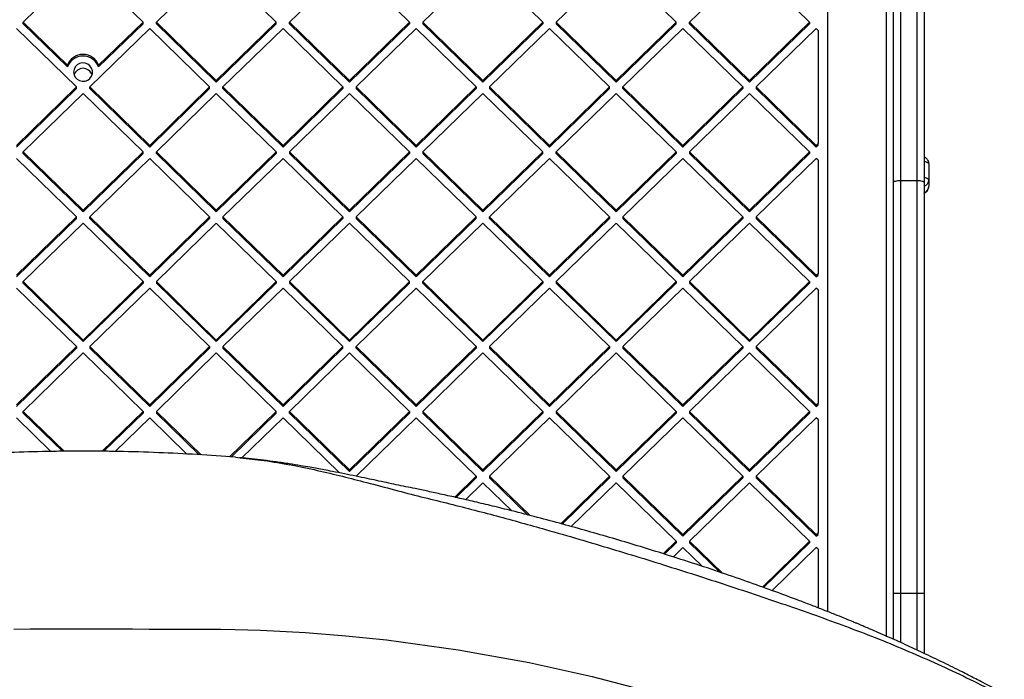
# Model space of a CAD drawing. Units: inches. Extents: x 42641 to 51743, y 30656 to 37285.
# Drawn here: x 45990 to 46408, y 33373 to 33652 of the extents above; entities that cross this region are included whole.
import ezdxf

# ---------------------------------------------------------------- set-up
doc = ezdxf.new("R2010")
doc.units = ezdxf.units.IN
doc.header["$MEASUREMENT"] = 0
doc.layers.add('001 MDP Equipment', color=5, linetype='Continuous')

# ---------------------------------------------------------------- blocks, each defined once
blk = doc.blocks.new('A$C1de1f4c5')
at = {"layer": '001 MDP Equipment', "linetype": 'Continuous', "lineweight": 25}
for p, q in [((-632.59, 9.8), (-632.59, -449.26)), ((-607.59, -459.69), (-607.59, -7.25)), ((-604.59, -267.2), (-604.59, -7.01)), ((-601.59, -5.74), (-601.59, -266.37)), ((-594.59, -266.37), (-594.59, -5.74)), ((-591.59, -7.01), (-591.59, -267.2)), ((-973.92, -199.2), (-948.47, -174.43)), ((-923.01, -199.2), (-948.47, -174.43)), ((-917.35, -199.2), (-891.9, -174.43)), ((-866.44, -199.2), (-891.9, -174.43)), ((-860.79, -199.2), (-835.33, -174.43)), ((-809.87, -199.2), (-835.33, -174.43)), ((-804.22, -199.2), (-778.76, -174.43)), ((-753.31, -199.2), (-778.76, -174.43)), ((-747.65, -199.2), (-722.19, -174.43)), ((-696.74, -199.2), (-722.19, -174.43)), ((-691.08, -199.2), (-665.62, -174.43)), ((-640.17, -199.2), (-665.62, -174.43)), ((-955.09, -217.52), (-973.92, -199.2)), ((-973.92, -199.89), (-973.92, -199.2)), ((-955.09, -218.22), (-973.92, -199.89)), ((-941.84, -217.52), (-923.01, -199.2)), ((-941.84, -218.22), (-923.01, -199.89)), ((-923.01, -199.89), (-923.01, -199.2)), ((-917.35, -199.89), (-917.35, -199.2)), ((-891.9, -223.97), (-917.35, -199.2)), ((-891.9, -224.66), (-917.35, -199.89)), ((-891.9, -223.97), (-866.44, -199.2)), ((-891.9, -224.66), (-866.44, -199.89)), ((-866.44, -199.89), (-866.44, -199.2)), ((-860.79, -199.89), (-860.79, -199.2)), ((-835.33, -223.97), (-860.79, -199.2)), ((-835.33, -224.66), (-860.79, -199.89)), ((-835.33, -223.97), (-809.87, -199.2)), ((-835.33, -224.66), (-809.87, -199.89)), ((-809.87, -199.2), (-809.87, -199.89)), ((-778.76, -223.97), (-804.22, -199.2)), ((-804.22, -199.2), (-804.22, -199.89)), ((-778.76, -224.66), (-804.22, -199.89)), ((-778.76, -223.97), (-753.31, -199.2)), ((-778.76, -224.66), (-753.31, -199.89)), ((-753.31, -199.2), (-753.31, -199.89)), ((-747.65, -199.2), (-747.65, -199.89)), ((-722.19, -223.97), (-747.65, -199.2)), ((-722.19, -224.66), (-747.65, -199.89)), ((-722.19, -223.97), (-696.74, -199.2)), ((-722.19, -224.66), (-696.74, -199.89)), ((-696.74, -199.89), (-696.74, -199.2)), ((-665.62, -223.97), (-691.08, -199.2)), ((-691.08, -199.89), (-691.08, -199.2)), ((-665.62, -224.66), (-691.08, -199.89)), ((-665.62, -223.97), (-640.17, -199.2)), ((-665.62, -224.66), (-640.17, -199.89)), ((-640.17, -199.2), (-640.17, -199.89)), ((-951.3, -226.72), (-976.75, -201.95)), ((-945.64, -226.72), (-920.18, -201.95)), ((-894.73, -226.72), (-920.18, -201.95)), ((-889.07, -226.72), (-863.61, -201.95)), ((-838.16, -226.72), (-863.61, -201.95)), ((-832.5, -226.72), (-807.05, -201.95)), ((-781.59, -226.72), (-807.05, -201.95)), ((-775.93, -226.72), (-750.48, -201.95)), ((-725.02, -226.72), (-750.48, -201.95)), ((-719.36, -226.72), (-693.91, -201.95)), ((-668.45, -226.72), (-693.91, -201.95)), ((-662.8, -226.72), (-637.34, -201.95)), ((-636.59, -202.69), (-637.34, -201.95)), ((-636.59, -202.69), (-636.59, -250.76)), ((-955.09, -217.52), (-955.09, -218.22)), ((-941.84, -217.52), (-941.84, -218.22)), ((-891.9, -224.66), (-891.9, -223.97)), ((-835.33, -223.97), (-835.33, -224.66)), ((-778.76, -223.97), (-778.76, -224.66)), ((-722.19, -224.66), (-722.19, -223.97)), ((-665.62, -223.97), (-665.62, -224.66)), ((-976.75, -251.49), (-951.3, -226.72)), ((-976.75, -252.19), (-951.3, -227.42)), ((-973.92, -254.25), (-948.47, -229.48)), ((-951.3, -227.42), (-951.3, -226.72)), ((-923.01, -254.25), (-948.47, -229.48)), ((-920.18, -251.49), (-945.64, -226.72)), ((-945.64, -227.42), (-945.64, -226.72)), ((-920.18, -252.19), (-945.64, -227.42)), ((-920.18, -251.49), (-894.73, -226.72)), ((-920.18, -252.19), (-894.73, -227.42)), ((-917.35, -254.25), (-891.9, -229.48)), ((-894.73, -227.42), (-894.73, -226.72)), ((-866.44, -254.25), (-891.9, -229.48)), ((-863.61, -251.49), (-889.07, -226.72)), ((-889.07, -227.42), (-889.07, -226.72)), ((-863.61, -252.19), (-889.07, -227.42)), ((-863.61, -251.49), (-838.16, -226.72)), ((-863.61, -252.19), (-838.16, -227.42)), ((-860.79, -254.25), (-835.33, -229.48)), ((-838.16, -226.72), (-838.16, -227.42)), ((-809.87, -254.25), (-835.33, -229.48)), ((-807.05, -251.49), (-832.5, -226.72)), ((-832.5, -226.72), (-832.5, -227.42)), ((-807.05, -252.19), (-832.5, -227.42)), ((-807.05, -251.49), (-781.59, -226.72)), ((-807.05, -252.19), (-781.59, -227.42)), ((-804.22, -254.25), (-778.76, -229.48)), ((-781.59, -226.72), (-781.59, -227.42)), ((-753.31, -254.25), (-778.76, -229.48)), ((-750.48, -251.49), (-775.93, -226.72)), ((-775.93, -226.72), (-775.93, -227.42)), ((-750.48, -252.19), (-775.93, -227.42)), ((-750.48, -251.49), (-725.02, -226.72)), ((-750.48, -252.19), (-725.02, -227.42)), ((-747.65, -254.25), (-722.19, -229.48)), ((-725.02, -227.42), (-725.02, -226.72)), ((-696.74, -254.25), (-722.19, -229.48)), ((-693.91, -251.49), (-719.36, -226.72)), ((-719.36, -227.42), (-719.36, -226.72)), ((-693.91, -252.19), (-719.36, -227.42)), ((-693.91, -251.49), (-668.45, -226.72)), ((-693.91, -252.19), (-668.45, -227.42)), ((-691.08, -254.25), (-665.62, -229.48)), ((-668.45, -226.72), (-668.45, -227.42)), ((-640.17, -254.25), (-665.62, -229.48)), ((-637.34, -251.49), (-662.8, -226.72)), ((-662.8, -226.72), (-662.8, -227.42)), ((-637.34, -252.19), (-662.8, -227.42)), ((-973.92, -254.94), (-973.92, -254.25)), ((-948.47, -279.02), (-973.92, -254.25)), ((-948.47, -279.02), (-923.01, -254.25)), ((-923.01, -254.94), (-923.01, -254.25)), ((-920.18, -252.19), (-920.18, -251.49)), ((-891.9, -279.02), (-917.35, -254.25)), ((-917.35, -254.94), (-917.35, -254.25)), ((-891.9, -279.02), (-866.44, -254.25)), ((-866.44, -254.25), (-866.44, -254.94)), ((-863.61, -251.49), (-863.61, -252.19)), ((-835.33, -279.02), (-860.79, -254.25)), ((-860.79, -254.25), (-860.79, -254.94)), ((-835.33, -279.02), (-809.87, -254.25)), ((-809.87, -254.25), (-809.87, -254.94)), ((-807.05, -251.49), (-807.05, -252.19)), ((-778.76, -279.02), (-804.22, -254.25)), ((-804.22, -254.25), (-804.22, -254.94)), ((-778.76, -279.02), (-753.31, -254.25)), ((-753.31, -254.94), (-753.31, -254.25)), ((-750.48, -252.19), (-750.48, -251.49)), ((-722.19, -279.02), (-747.65, -254.25)), ((-747.65, -254.94), (-747.65, -254.25)), ((-722.19, -279.02), (-696.74, -254.25)), ((-696.74, -254.25), (-696.74, -254.94)), ((-693.91, -251.49), (-693.91, -252.19)), ((-665.62, -279.02), (-691.08, -254.25)), ((-691.08, -254.25), (-691.08, -254.94)), ((-665.62, -279.02), (-640.17, -254.25)), ((-640.17, -254.25), (-640.17, -254.94)), ((-637.34, -251.49), (-636.59, -250.76)), ((-637.34, -252.19), (-636.59, -251.45)), ((-637.34, -251.49), (-637.34, -252.19)), ((-636.59, -251.45), (-636.59, -250.76)), ((-951.3, -281.77), (-976.75, -257)), ((-948.47, -279.71), (-973.92, -254.94)), ((-948.47, -279.71), (-923.01, -254.94)), ((-945.64, -281.77), (-920.18, -257)), ((-894.73, -281.77), (-920.18, -257)), ((-891.9, -279.71), (-917.35, -254.94)), ((-891.9, -279.71), (-866.44, -254.94)), ((-889.07, -281.77), (-863.61, -257)), ((-838.16, -281.77), (-863.61, -257)), ((-835.33, -279.71), (-860.79, -254.94)), ((-835.33, -279.71), (-809.87, -254.94)), ((-832.5, -281.77), (-807.05, -257)), ((-781.59, -281.77), (-807.05, -257)), ((-778.76, -279.71), (-804.22, -254.94)), ((-778.76, -279.71), (-753.31, -254.94)), ((-775.93, -281.77), (-750.48, -257)), ((-725.02, -281.77), (-750.48, -257)), ((-722.19, -279.71), (-747.65, -254.94)), ((-722.19, -279.71), (-696.74, -254.94)), ((-719.36, -281.77), (-693.91, -257)), ((-668.45, -281.77), (-693.91, -257)), ((-665.62, -279.71), (-691.08, -254.94)), ((-665.62, -279.71), (-640.17, -254.94)), ((-662.8, -281.77), (-637.34, -257)), ((-636.59, -257.73), (-637.34, -257)), ((-636.59, -257.73), (-636.59, -305.81)), ((-589.59, -259.26), (-589.59, -266.07)), ((-604.59, -441.4), (-604.59, -267.2)), ((-601.59, -266.37), (-601.59, -441.4)), ((-601.59, -266.37), (-594.59, -266.37)), ((-594.59, -441.4), (-594.59, -266.37)), ((-591.59, -267.2), (-591.59, -441.4)), ((-589.59, -266.07), (-589.59, -268.84)), ((-948.47, -279.71), (-948.47, -279.02)), ((-891.9, -279.02), (-891.9, -279.71)), ((-835.33, -279.02), (-835.33, -279.71)), ((-778.76, -279.71), (-778.76, -279.02)), ((-722.19, -279.02), (-722.19, -279.71)), ((-665.62, -279.02), (-665.62, -279.71)), ((-976.75, -306.54), (-951.3, -281.77)), ((-976.75, -307.23), (-951.3, -282.46)), ((-951.3, -282.46), (-951.3, -281.77)), ((-945.64, -282.46), (-945.64, -281.77)), ((-920.18, -306.54), (-945.64, -281.77)), ((-920.18, -307.23), (-945.64, -282.46)), ((-920.18, -306.54), (-894.73, -281.77)), ((-920.18, -307.23), (-894.73, -282.46)), ((-894.73, -281.77), (-894.73, -282.46)), ((-863.61, -306.54), (-889.07, -281.77)), ((-889.07, -281.77), (-889.07, -282.46)), ((-863.61, -307.23), (-889.07, -282.46)), ((-863.61, -306.54), (-838.16, -281.77)), ((-863.61, -307.23), (-838.16, -282.46)), ((-838.16, -281.77), (-838.16, -282.46)), ((-807.05, -306.54), (-832.5, -281.77)), ((-832.5, -281.77), (-832.5, -282.46)), ((-807.05, -307.23), (-832.5, -282.46)), ((-807.05, -306.54), (-781.59, -281.77)), ((-807.05, -307.23), (-781.59, -282.46)), ((-781.59, -282.46), (-781.59, -281.77)), ((-750.48, -306.54), (-775.93, -281.77)), ((-775.93, -282.46), (-775.93, -281.77)), ((-750.48, -307.23), (-775.93, -282.46)), ((-750.48, -306.54), (-725.02, -281.77)), ((-750.48, -307.23), (-725.02, -282.46)), ((-725.02, -281.77), (-725.02, -282.46)), ((-693.91, -306.54), (-719.36, -281.77)), ((-719.36, -281.77), (-719.36, -282.46)), ((-693.91, -307.23), (-719.36, -282.46)), ((-693.91, -306.54), (-668.45, -281.77)), ((-693.91, -307.23), (-668.45, -282.46)), ((-668.45, -281.77), (-668.45, -282.46)), ((-637.34, -306.54), (-662.8, -281.77)), ((-662.8, -281.77), (-662.8, -282.46)), ((-637.34, -307.23), (-662.8, -282.46)), ((-973.92, -309.29), (-948.47, -284.52)), ((-923.01, -309.29), (-948.47, -284.52)), ((-917.35, -309.29), (-891.9, -284.52)), ((-866.44, -309.29), (-891.9, -284.52)), ((-860.79, -309.29), (-835.33, -284.52)), ((-809.87, -309.29), (-835.33, -284.52)), ((-804.22, -309.29), (-778.76, -284.52)), ((-753.31, -309.29), (-778.76, -284.52)), ((-747.65, -309.29), (-722.19, -284.52)), ((-696.74, -309.29), (-722.19, -284.52)), ((-691.08, -309.29), (-665.62, -284.52)), ((-640.17, -309.29), (-665.62, -284.52)), ((-920.18, -306.54), (-920.18, -307.23)), ((-863.61, -306.54), (-863.61, -307.23)), ((-807.05, -307.23), (-807.05, -306.54)), ((-750.48, -306.54), (-750.48, -307.23)), ((-693.91, -306.54), (-693.91, -307.23)), ((-637.34, -306.54), (-636.59, -305.81)), ((-637.34, -307.23), (-636.59, -306.5)), ((-637.34, -306.54), (-637.34, -307.23)), ((-636.59, -306.5), (-636.59, -305.81)), ((-951.3, -336.81), (-976.75, -312.04)), ((-973.92, -309.98), (-973.92, -309.29)), ((-948.47, -334.06), (-973.92, -309.29)), ((-948.47, -334.75), (-973.92, -309.98)), ((-948.47, -334.06), (-923.01, -309.29)), ((-948.47, -334.75), (-923.01, -309.98)), ((-945.64, -336.81), (-920.18, -312.04)), ((-923.01, -309.29), (-923.01, -309.98)), ((-894.73, -336.81), (-920.18, -312.04)), ((-891.9, -334.06), (-917.35, -309.29)), ((-917.35, -309.29), (-917.35, -309.98)), ((-891.9, -334.75), (-917.35, -309.98)), ((-891.9, -334.06), (-866.44, -309.29)), ((-891.9, -334.75), (-866.44, -309.98)), ((-889.07, -336.81), (-863.61, -312.04)), ((-866.44, -309.29), (-866.44, -309.98)), ((-838.16, -336.81), (-863.61, -312.04)), ((-860.79, -309.29), (-860.79, -309.98)), ((-835.33, -334.06), (-860.79, -309.29)), ((-835.33, -334.75), (-860.79, -309.98)), ((-835.33, -334.06), (-809.87, -309.29)), ((-835.33, -334.75), (-809.87, -309.98)), ((-832.5, -336.81), (-807.05, -312.04)), ((-809.87, -309.98), (-809.87, -309.29)), ((-781.59, -336.81), (-807.05, -312.04)), ((-804.22, -309.98), (-804.22, -309.29)), ((-778.76, -334.06), (-804.22, -309.29)), ((-778.76, -334.75), (-804.22, -309.98)), ((-778.76, -334.06), (-753.31, -309.29)), ((-778.76, -334.75), (-753.31, -309.98)), ((-775.93, -336.81), (-750.48, -312.04)), ((-753.31, -309.29), (-753.31, -309.98)), ((-725.02, -336.81), (-750.48, -312.04)), ((-747.65, -309.29), (-747.65, -309.98)), ((-722.19, -334.06), (-747.65, -309.29)), ((-722.19, -334.75), (-747.65, -309.98)), ((-722.19, -334.06), (-696.74, -309.29)), ((-722.19, -334.75), (-696.74, -309.98)), ((-719.36, -336.81), (-693.91, -312.04)), ((-696.74, -309.29), (-696.74, -309.98)), ((-668.45, -336.81), (-693.91, -312.04)), ((-665.62, -334.06), (-691.08, -309.29)), ((-691.08, -309.29), (-691.08, -309.98)), ((-665.62, -334.75), (-691.08, -309.98)), ((-665.62, -334.06), (-640.17, -309.29)), ((-665.62, -334.75), (-640.17, -309.98)), ((-662.8, -336.81), (-637.34, -312.04)), ((-640.17, -309.29), (-640.17, -309.98)), ((-636.59, -312.77), (-637.34, -312.04)), ((-636.59, -312.77), (-636.59, -360.85)), ((-948.47, -334.06), (-948.47, -334.75)), ((-891.9, -334.06), (-891.9, -334.75)), ((-835.33, -334.75), (-835.33, -334.06)), ((-778.76, -334.06), (-778.76, -334.75)), ((-722.19, -334.06), (-722.19, -334.75)), ((-665.62, -334.06), (-665.62, -334.75)), ((-976.75, -361.58), (-951.3, -336.81)), ((-976.75, -362.27), (-951.3, -337.5)), ((-951.3, -336.81), (-951.3, -337.5)), ((-920.18, -361.58), (-945.64, -336.81)), ((-945.64, -336.81), (-945.64, -337.5)), ((-920.18, -362.27), (-945.64, -337.5)), ((-920.18, -361.58), (-894.73, -336.81)), ((-920.18, -362.27), (-894.73, -337.5)), ((-894.73, -336.81), (-894.73, -337.5)), ((-889.07, -336.81), (-889.07, -337.5)), ((-863.61, -361.58), (-889.07, -336.81)), ((-863.61, -362.27), (-889.07, -337.5)), ((-863.61, -361.58), (-838.16, -336.81)), ((-863.61, -362.27), (-838.16, -337.5)), ((-838.16, -337.5), (-838.16, -336.81)), ((-832.5, -337.5), (-832.5, -336.81)), ((-807.05, -361.58), (-832.5, -336.81)), ((-807.05, -362.27), (-832.5, -337.5)), ((-807.05, -361.58), (-781.59, -336.81)), ((-807.05, -362.27), (-781.59, -337.5)), ((-781.59, -336.81), (-781.59, -337.5)), ((-750.48, -361.58), (-775.93, -336.81)), ((-775.93, -336.81), (-775.93, -337.5)), ((-750.48, -362.27), (-775.93, -337.5)), ((-750.48, -361.58), (-725.02, -336.81)), ((-750.48, -362.27), (-725.02, -337.5)), ((-725.02, -336.81), (-725.02, -337.5)), ((-693.91, -361.58), (-719.36, -336.81)), ((-719.36, -336.81), (-719.36, -337.5)), ((-693.91, -362.27), (-719.36, -337.5)), ((-693.91, -361.58), (-668.45, -336.81)), ((-693.91, -362.27), (-668.45, -337.5)), ((-668.45, -336.81), (-668.45, -337.5)), ((-637.34, -361.58), (-662.8, -336.81)), ((-662.8, -336.81), (-662.8, -337.5)), ((-637.34, -362.27), (-662.8, -337.5)), ((-973.92, -364.33), (-948.47, -339.56)), ((-923.01, -364.33), (-948.47, -339.56)), ((-917.35, -364.33), (-891.9, -339.56)), ((-866.44, -364.33), (-891.9, -339.56)), ((-860.79, -364.33), (-835.33, -339.56)), ((-809.87, -364.33), (-835.33, -339.56)), ((-804.22, -364.33), (-778.76, -339.56)), ((-753.31, -364.33), (-778.76, -339.56)), ((-747.65, -364.33), (-722.19, -339.56)), ((-696.74, -364.33), (-722.19, -339.56)), ((-691.08, -364.33), (-665.62, -339.56)), ((-640.17, -364.33), (-665.62, -339.56)), ((-920.18, -361.58), (-920.18, -362.27)), ((-863.61, -362.27), (-863.61, -361.58)), ((-807.05, -361.58), (-807.05, -362.27)), ((-750.48, -361.58), (-750.48, -362.27)), ((-693.91, -361.58), (-693.91, -362.27)), ((-637.34, -361.58), (-636.59, -360.85)), ((-637.34, -362.27), (-636.59, -361.54)), ((-637.34, -361.58), (-637.34, -362.27)), ((-636.59, -361.54), (-636.59, -360.85)), ((-962.1, -381.34), (-976.75, -367.09)), ((-956.53, -381.26), (-973.92, -364.33)), ((-973.92, -365.03), (-973.92, -364.33)), ((-957.23, -381.26), (-973.92, -365.03)), ((-940.4, -381.26), (-923.01, -364.33)), ((-939.7, -381.26), (-923.01, -365.03)), ((-934.82, -381.33), (-920.18, -367.09)), ((-923.01, -364.33), (-923.01, -365.03)), ((-904.38, -382.46), (-920.18, -367.09)), ((-917.35, -364.33), (-917.35, -365.03)), ((-898.38, -382.8), (-917.35, -364.33)), ((-899.14, -382.75), (-917.35, -365.03)), ((-886.3, -383.66), (-866.44, -364.33)), ((-885.64, -383.7), (-866.44, -365.03)), ((-881.08, -384.08), (-863.61, -367.09)), ((-866.44, -365.03), (-866.44, -364.33)), ((-839.62, -390.43), (-863.61, -367.09)), ((-860.79, -365.03), (-860.79, -364.33)), ((-835.33, -389.1), (-860.79, -364.33)), ((-835.33, -389.8), (-860.79, -365.03)), ((-835.33, -389.1), (-809.87, -364.33)), ((-835.33, -389.8), (-809.87, -365.03)), ((-832.5, -391.86), (-807.05, -367.09)), ((-809.87, -364.33), (-809.87, -365.03)), ((-781.59, -391.86), (-807.05, -367.09)), ((-778.76, -389.1), (-804.22, -364.33)), ((-804.22, -364.33), (-804.22, -365.03)), ((-778.76, -389.8), (-804.22, -365.03)), ((-778.76, -389.1), (-753.31, -364.33)), ((-778.76, -389.8), (-753.31, -365.03)), ((-775.93, -391.86), (-750.48, -367.09)), ((-753.31, -364.33), (-753.31, -365.03)), ((-725.02, -391.86), (-750.48, -367.09)), ((-722.19, -389.1), (-747.65, -364.33)), ((-747.65, -364.33), (-747.65, -365.03)), ((-722.19, -389.8), (-747.65, -365.03)), ((-722.19, -389.1), (-696.74, -364.33)), ((-722.19, -389.8), (-696.74, -365.03)), ((-719.36, -391.86), (-693.91, -367.09)), ((-696.74, -364.33), (-696.74, -365.03)), ((-668.45, -391.86), (-693.91, -367.09)), ((-665.62, -389.1), (-691.08, -364.33)), ((-691.08, -364.33), (-691.08, -365.03)), ((-665.62, -389.8), (-691.08, -365.03)), ((-665.62, -389.1), (-640.17, -364.33)), ((-665.62, -389.8), (-640.17, -365.03)), ((-662.8, -391.86), (-637.34, -367.09)), ((-640.17, -364.33), (-640.17, -365.03)), ((-636.59, -367.82), (-637.34, -367.09)), ((-636.59, -367.82), (-636.59, -415.89)), ((-883.81, -383.83), (-881.8, -384.06)), ((-835.33, -389.1), (-835.33, -389.8)), ((-790.74, -400.76), (-781.59, -391.86)), ((-790.16, -400.89), (-781.59, -392.55)), ((-781.59, -391.86), (-781.59, -392.55)), ((-778.76, -389.1), (-778.76, -389.8)), ((-758.76, -408.57), (-775.93, -391.86)), ((-775.93, -391.86), (-775.93, -392.55)), ((-759.73, -408.31), (-775.93, -392.55)), ((-745.71, -411.99), (-725.02, -391.86)), ((-745.15, -412.13), (-725.02, -392.55)), ((-725.02, -391.86), (-725.02, -392.55)), ((-722.19, -389.1), (-722.19, -389.8)), ((-719.36, -391.86), (-719.36, -392.55)), ((-693.91, -416.63), (-719.36, -391.86)), ((-693.91, -417.32), (-719.36, -392.55)), ((-693.91, -416.63), (-668.45, -391.86)), ((-693.91, -417.32), (-668.45, -392.55)), ((-668.45, -391.86), (-668.45, -392.55)), ((-665.62, -389.1), (-665.62, -389.8)), ((-637.34, -416.63), (-662.8, -391.86)), ((-662.8, -391.86), (-662.8, -392.55)), ((-637.34, -417.32), (-662.8, -392.55)), ((-786.16, -401.81), (-778.76, -394.61)), ((-766.5, -406.54), (-778.76, -394.61)), ((-741.32, -413.22), (-722.19, -394.61)), ((-696.74, -419.38), (-722.19, -394.61)), ((-691.08, -419.38), (-665.62, -394.61)), ((-640.17, -419.38), (-665.62, -394.61)), ((-693.91, -416.63), (-693.91, -417.32)), ((-637.34, -416.63), (-636.59, -415.89)), ((-637.34, -417.32), (-636.59, -416.58)), ((-637.34, -416.63), (-637.34, -417.32)), ((-636.59, -416.58), (-636.59, -415.89)), ((-702.24, -424.73), (-696.74, -419.38)), ((-701.7, -424.9), (-696.74, -420.07)), ((-696.74, -419.38), (-696.74, -420.07)), ((-677.15, -432.93), (-691.08, -419.38)), ((-691.08, -419.38), (-691.08, -420.07)), ((-678.24, -432.57), (-691.08, -420.07)), ((-660.2, -438.87), (-640.17, -419.38)), ((-659.68, -439.06), (-640.17, -420.07)), ((-640.17, -419.38), (-640.17, -420.07)), ((-697.98, -426.09), (-693.91, -422.13)), ((-685.76, -430.06), (-693.91, -422.13)), ((-656.07, -440.36), (-637.34, -422.13)), ((-636.59, -422.86), (-637.34, -422.13)), ((-636.59, -422.86), (-636.59, -447.69)), ((-604.59, -441.4), (-601.59, -441.4)), ((-604.59, -461.02), (-604.59, -441.4)), ((-601.59, -441.4), (-594.59, -441.4)), ((-601.59, -441.4), (-601.59, -462.37)), ((-594.59, -441.4), (-591.59, -441.4)), ((-594.59, -465.58), (-594.59, -441.4)), ((-591.59, -441.4), (-591.59, -466.99))]:
    blk.add_line(p, q, dxfattribs=at)
at = {"layer": '001 MDP Equipment', "linetype": 'Continuous', "lineweight": 25, "flags": 128}
for points in [[(-952.47, -220.41), (-952.29, -221.56), (-951.77, -222.6), (-950.96, -223.45), (-949.93, -224.03), (-948.77, -224.29), (-947.58, -224.2), (-946.47, -223.78), (-945.53, -223.06), (-944.86, -222.1), (-944.51, -220.99), (-944.51, -219.83), (-944.86, -218.72), (-945.53, -217.76), (-946.47, -217.04), (-947.58, -216.61), (-948.77, -216.53), (-949.93, -216.79), (-950.96, -217.37), (-951.77, -218.22), (-952.29, -219.26), (-952.47, -220.41)], [(-604.59, -267.2), (-604.53, -267.04), (-604.36, -266.88), (-604.08, -266.74), (-603.71, -266.61), (-603.26, -266.51), (-602.74, -266.43), (-602.17, -266.39), (-601.59, -266.37)], [(-594.59, -266.37), (-594, -266.39), (-593.44, -266.43), (-592.92, -266.51), (-592.47, -266.61), (-592.09, -266.74), (-591.82, -266.88), (-591.65, -267.04), (-591.59, -267.2)], [(-977.89, -456.67), (-970.86, -456.66), (-963.78, -456.66), (-956.6, -456.66), (-949.2, -456.66), (-941.71, -456.66), (-934.58, -456.66), (-927.45, -456.66), (-920.33, -456.67), (-914.04, -456.67), (-911.16, -456.67), (-908.34, -456.67), (-905.01, -456.67), (-902.09, -456.67), (-899.11, -456.67), (-897.74, -456.67), (-897.66, -456.67), (-897.62, -456.67), (-897.6, -456.67), (-897.59, -456.67), (-897.59, -456.67), (-897.59, -456.67), (-897.59, -456.67), (-897.59, -456.67), (-897.59, -456.67), (-897.59, -456.67), (-897.59, -456.67), (-897.59, -456.67), (-897.59, -456.67), (-897.45, -456.67), (-897.31, -456.67), (-897.17, -456.67), (-896.84, -456.67), (-896.25, -456.68), (-895.19, -456.68), (-893.31, -456.7), (-889.95, -456.75), (-883.94, -456.87), (-873.21, -457.2), (-854.02, -458.21), (-836.88, -459.54), (-819.74, -461.29), (-789.3, -465.43), (-759.11, -470.88), (-732.46, -476.81), (-705.99, -483.77)]]:
    blk.add_lwpolyline(points, dxfattribs=at)
at = {"layer": '001 MDP Equipment', "linetype": 'Continuous', "lineweight": 25}
for centre, radius, start, end in [((-948.47, -219.94), 7.05, 20.038, 159.962), ((-948.47, -220.63), 7.05, 20.0375, 159.9625), ((-948.47, -222.84), 4.03, 18.4587, 161.5413), ((-591.48, -261.1), 2.63, 44.0779, 92.3946), ((-591.48, -267.91), 2.64, 44.1084, 92.3641), ((-592.51, -266.05), 2.92, 288.3952, 359.5571), ((-592.51, -268.82), 2.92, 288.3943, 359.558)]:
    blk.add_arc(centre, radius, start, end, dxfattribs=at)
for points, knots in [([(-589.59, -259.26), (-589.62, -258.94), (-589.67, -258.35), (-590.05, -257.58), (-590.54, -257.01), (-591.06, -256.61), (-591.42, -256.45), (-591.59, -256.38)], [0, 0, 0, 0, 0.254025, 0.47569, 0.671775, 0.851308, 1, 1, 1, 1]), ([(-591.59, -271.72), (-591.53, -271.7), (-591.19, -271.59), (-590.64, -271.2), (-590.05, -270.54), (-589.66, -269.72), (-589.61, -269.13), (-589.59, -268.84)], [0, 0, 0, 0, 0.0556574, 0.2911438, 0.5336207, 0.7664182, 1, 1, 1, 1]), ([(-883.81, -383.83), (-889.22, -383.43), (-900.06, -382.61), (-916.62, -381.79), (-929, -381.43), (-937.2, -381.29), (-940.33, -381.25), (-942.92, -381.23), (-944.82, -381.22), (-947.05, -381.21), (-949.08, -381.21), (-950.65, -381.22), (-951.76, -381.22), (-952.73, -381.23), (-954.72, -381.24), (-959, -381.28), (-968.25, -381.43), (-981.46, -381.85), (-997.3, -382.64), (-1007.86, -383.44), (-1013.13, -383.83)], [0, 0, 0, 0, 0.126367, 0.253404, 0.386471, 0.415733, 0.444931, 0.459806, 0.475791, 0.490825, 0.506422, 0.514251, 0.52204, 0.52975, 0.537461, 0.568309, 0.630002, 0.753386, 0.877011, 1, 1, 1, 1]), ([(-548.87, -489), (-550.79, -487.93), (-554.37, -485.94), (-559.41, -483.22), (-563.7, -480.93), (-567.24, -479.07), (-570.2, -477.54), (-572.87, -476.17), (-577.23, -473.97), (-583.62, -470.79), (-590.38, -467.55), (-595.76, -465.03), (-599.52, -463.3), (-603.39, -461.55), (-607.29, -459.81), (-610.97, -458.2), (-614.12, -456.84), (-616.54, -455.81), (-618.28, -455.08), (-619.65, -454.5), (-620.95, -453.96), (-622.92, -453.15), (-625.78, -451.97), (-629.69, -450.4), (-634.22, -448.6), (-639.22, -446.66), (-646.02, -444.06), (-654.78, -440.8), (-665.7, -436.87), (-677.47, -432.8), (-689.94, -428.64), (-705.41, -423.69), (-723.72, -418.13), (-744.92, -412.12), (-761.97, -407.64), (-774.51, -404.55), (-782.19, -402.71), (-789.33, -401.07), (-795.92, -399.59), (-801.94, -398.29), (-807.07, -397.22), (-811.53, -396.29), (-815.57, -395.44), (-819.7, -394.56), (-823.87, -393.68), (-828.15, -392.77), (-832.62, -391.84), (-837.55, -390.84), (-842.11, -389.93), (-845.97, -389.19), (-849.12, -388.6), (-852.4, -388.01), (-856.33, -387.34), (-861.14, -386.56), (-866.5, -385.78), (-871.89, -385.07), (-877.03, -384.45), (-880.28, -384.15), (-881.89, -384)], [0, 0, 0, 0, 0.019621, 0.036665, 0.051132, 0.063022, 0.072352, 0.080858, 0.089713, 0.11586, 0.144431, 0.156365, 0.168597, 0.181127, 0.193956, 0.206437, 0.216701, 0.224237, 0.229695, 0.233373, 0.237367, 0.242088, 0.252323, 0.264867, 0.279571, 0.295629, 0.312431, 0.344282, 0.378502, 0.415093, 0.45402, 0.493751, 0.556744, 0.619889, 0.683249, 0.707147, 0.729416, 0.750054, 0.769043, 0.78637, 0.801989, 0.813372, 0.824723, 0.836273, 0.848182, 0.859332, 0.872302, 0.885789, 0.899277, 0.908474, 0.915975, 0.923678, 0.933645, 0.945954, 0.959953, 0.973679, 0.986986, 1, 1, 1, 1]), ([(-881.8, -384.06), (-878.44, -384.39), (-871.19, -385.13), (-860.26, -387), (-849.13, -389.3), (-838.45, -391.84), (-827.51, -394.65), (-816.36, -397.62), (-805.04, -400.59), (-794.25, -403.18), (-783.55, -405.91), (-772.98, -408.69), (-762.51, -411.54), (-746.14, -416.13), (-724.15, -422.6), (-696.85, -431.04), (-670.14, -439.66), (-643.96, -448.56), (-618.44, -457.72), (-593.43, -467.96), (-568.9, -479.32), (-553.04, -487.77), (-545.11, -491.99)], [0, 0, 0, 0, 0.0242075, 0.0522914, 0.0795843, 0.1062106, 0.1322707, 0.1629265, 0.1930786, 0.2229564, 0.2527876, 0.2825758, 0.3122938, 0.3419498, 0.4232499, 0.5043277, 0.5861896, 0.6682081, 0.7506598, 0.8338973, 0.9169983, 1, 1, 1, 1])]:
    blk.add_open_spline(points, degree=3, knots=knots, dxfattribs=at)

msp = doc.modelspace()

# ---------------------------------------------------------------- block references
msp.add_blockref('A$C1de1f4c5', (46965.81, 33850.65))

doc.saveas('drawing.dxf')
